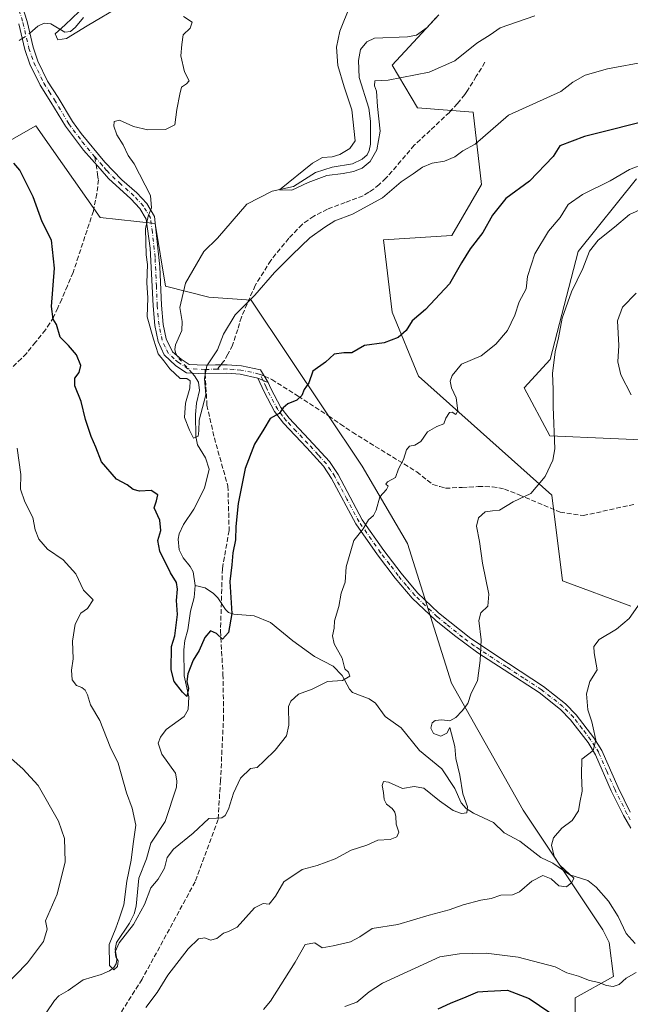
# Model space of a CAD drawing. Units: metres. Extents: x 583318 to 586748, y 4749758 to 4752113.
# Drawn here: x 585311 to 585520, y 4750533 to 4750871 of the extents above; entities that cross this region are included whole.
import ezdxf

# ---------------------------------------------------------------- set-up
doc = ezdxf.new("R2010")
doc.units = ezdxf.units.M
doc.header["$MEASUREMENT"] = 0
doc.linetypes.add('DGN Style 3', pattern=[2.307223458686699, 1.648016756204785, -0.6592067024819142])
doc.linetypes.add('DGN Style 4', pattern=[2.6384748266838614, 1.318413404963828, -0.6592067024819142, 0.001648016756204785, -0.6592067024819142])
for name, color, linetype, lineweight in [('Arbolado forestal CxS', 92, 'Continuous', 0), ('Camino Cxs', 7, 'Continuous', 0), ('Camino eje', 30, 'DGN Style 4', 13), ('Corriente natural lineal', 142, 'Continuous', 13), ('Corriente natural lineal oculto', 9, 'DGN Style 4', 13), ('Curva de nivel maestra', 30, 'Continuous', 30), ('Curva de nivel normal', 30, 'Continuous', 0), ('Pastizal CxS', 92, 'Continuous', 0), ('Senda', 7, 'DGN Style 3', 0), ('Senda no paivmentada conexión', 7, 'DGN Style 3', 0)]:
    doc.layers.add(name, color=color, linetype=linetype, lineweight=lineweight)

msp = doc.modelspace()

# ---------------------------------------------------------------- linework, layer by layer
at = {"layer": 'Arbolado forestal CxS', "color": 92, "linetype": 'Continuous', "lineweight": 0}
for points in [[(585454.4795000004, 4750872.6459, 536.0576000000001), (585438.4040999999, 4750855.407099999, 538.8871999999974), (585447.1719000004, 4750840.8003, 541.0978999999934), (585466.1678999999, 4750839.339500001, 542.5432000000001), (585469.0903000003, 4750814.5101, 546.5593999999984), (585458.8608999997, 4750796.9823, 548.0647999999928), (585435.4811000006, 4750795.5231, 546.4676999999938), (585438.4024999999, 4750770.692299999, 548.5274999999965), (585447.4924999997, 4750748.8463, 551.9765999999945), (585493.2059000004, 4750708.013900001, 560.3592999999964), (585496.8531, 4750678.6743, 562.793399999995), (585520.2329000002, 4750669.9111, 564.5766000000004)], [(585454.4795000004, 4750872.6459, 536.0576000000001), (585438.4040999999, 4750855.407099999, 538.8871999999974), (585447.1719000004, 4750840.8003, 541.0978999999934), (585466.1678999999, 4750839.339500001, 542.5432000000001), (585469.0903000003, 4750814.5101, 546.5593999999984), (585458.8608999997, 4750796.9823, 548.0647999999928), (585435.4811000006, 4750795.5231, 546.4676999999938), (585438.4024999999, 4750770.692299999, 548.5274999999965), (585447.4924999997, 4750748.8463, 551.9765999999945), (585493.2059000004, 4750708.013900001, 560.3592999999964), (585496.8531, 4750678.6743, 562.793399999995), (585520.2329000002, 4750669.9111, 564.5766000000004)], [(585501.1129000001, 4750523.083900001, 575.212400000004), (585501.1152999997, 4750535.642100001, 571.6713000000018), (585514.2500999998, 4750542.9343, 569.131899999993), (585512.7896999996, 4750554.603499999, 567.4624999999943), (585510.6501000002, 4750559.0075, 566.773199999996), (585483.3513000002, 4750599.956700001, 562.5859999999957), (585458.7987000003, 4750643.5803, 558.8816999999982), (585443.6869000001, 4750691.465700001, 556.5344000000041), (585428.1549000005, 4750717.970899999, 553.7299000000058), (585390.2154999999, 4750774.857899999, 544.7713999999978), (585375.7127, 4750775.912699999, 543.6523000000016), (585360.8158999998, 4750779.636499999, 544.289300000004), (585357.2241000002, 4750801.1143, 544.8705000000045), (585338.4703000002, 4750803.212300001, 546.7470999999932), (585316.3658999996, 4750834.6635, 548.077099999995), (585266.3265000005, 4750806.110500001, 561.4357000000019)], [(585501.1129000001, 4750523.083900001, 575.212400000004), (585501.1152999997, 4750535.642100001, 571.6713000000018), (585514.2500999998, 4750542.9343, 569.131899999993), (585512.7896999996, 4750554.603499999, 567.4624999999943), (585510.6501000002, 4750559.0075, 566.773199999996), (585483.3513000002, 4750599.956700001, 562.5859999999957), (585458.7987000003, 4750643.5803, 558.8816999999982), (585443.6869000001, 4750691.465700001, 556.5344000000041), (585428.1549000005, 4750717.970899999, 553.7299000000058), (585390.2154999999, 4750774.857899999, 544.7713999999978), (585375.7127, 4750775.912699999, 543.6523000000016), (585360.8158999998, 4750779.636499999, 544.289300000004), (585357.2241000002, 4750801.1143, 544.8705000000045), (585338.4703000002, 4750803.212300001, 546.7470999999932), (585316.3658999996, 4750834.6635, 548.077099999995), (585266.3265000005, 4750806.110500001, 561.4357000000019)], [(585534.2297, 4750726.524499999, 566.3744000000006), (585492.4700999996, 4750728.3347, 558.9807000000001), (585483.7023, 4750744.832699999, 557.3154999999971), (585492.5270999996, 4750754.5363, 559.0840000000027), (585502.1344999997, 4750791.493100001, 557.8234999999986), (585522.1145000001, 4750816.4669, 555.2338000000018)], [(585534.2297, 4750726.524499999, 566.3744000000006), (585492.4700999996, 4750728.3347, 558.9807000000001), (585483.7023, 4750744.832699999, 557.3154999999971), (585492.5270999996, 4750754.5363, 559.0840000000027), (585502.1344999997, 4750791.493100001, 557.8234999999986), (585522.1145000001, 4750816.4669, 555.2338000000018)]]:
    msp.add_polyline3d(points, dxfattribs=at)
at = {"layer": 'Camino Cxs', "color": 7, "linetype": 'Continuous', "lineweight": 0, "extrusion": (-0.1617183322150725, 0.06937151833501036, 0.9843956386887697), "elevation": 235437.0355641672, "flags": 128}
msp.add_lwpolyline([(-4596780.309699308, -1313953.093913224), (-4596780.309699308, -1313949.202895607)], dxfattribs=at)
msp.add_lwpolyline([(-4596780.309699308, -1313953.093913224), (-4596780.309699308, -1313949.202895607)], dxfattribs=at)
at = {"layer": 'Camino Cxs', "color": 7, "linetype": 'Continuous', "lineweight": 0}
for points in [[(585310.6401000004, 4750879.030099999, 551.2467000000033), (585313.4001000002, 4750870.390100001, 549.7973999999958), (585315.4401000004, 4750861.590100001, 556.3695000000008), (585317.0701000001, 4750856.850099999, 556.6564999999973), (585320.4401000004, 4750849.9901, 551.8956000000035), (585324.0301000001, 4750844.3101, 548.3136999999988), (585328.9501, 4750836.0701, 551.5366999999969), (585331.9001000002, 4750832.030099999, 555.1606999999931), (585339.9901000002, 4750822.1501, 552.4980000000069), (585345.9101, 4750816.1501, 549.0820999999996), (585351.0301000001, 4750811.670100001, 554.8629999999976), (585354.4001000002, 4750807.9901, 557.2511999999988), (585357.0301000001, 4750803.590100001, 555.6211999999941), (585358.8901000004, 4750786.290100001, 547.0939999999973), (585359.4301000005, 4750773.110099999, 546.5160999999935), (585360.0301000001, 4750766.550100001, 547.8497000000061), (585361.0701000001, 4750761.590100001, 548.6716000000015), (585363.2701000003, 4750757.130100001, 547.1923999999999), (585366.1501000002, 4750754.630100001, 547.7266999999993), (585368.9501, 4750752.790100001, 547.9005000000034), (585374.3901000004, 4750752.550100001, 548.224000000002), (585377.9901000002, 4750752.630100001, 547.4760999999999), (585381.9501, 4750752.710100001, 546.8089000000036), (585386.8601000002, 4750752.340100001, 546.7933000000048), (585393.3701, 4750750.920100001, 547.8203000000067), (585396.0001999997, 4750746.630200001, 548.350099999996), (585392.4801000003, 4750748.140100001, 547.665399999998), (585386.4401000004, 4750749.460100001, 547.5905999999959), (585381.8701, 4750749.8101, 547.9282999999997), (585374.3601000002, 4750749.6501, 548.0347000000038), (585368.0301000001, 4750749.9301, 547.8413), (585364.4001000002, 4750752.3101, 547.3372999999992), (585360.3300999999, 4750756.0801, 547.6252999999997), (585358.3101000004, 4750760.640100001, 548.025999999998), (585357.1601, 4750766.120100001, 546.9376000000047), (585356.5401, 4750772.920100001, 546.1646000000037), (585355.6101000002, 4750792.7301, 545.892399999997), (585354.2200999996, 4750802.6501, 556.0691999999982), (585352.0601000004, 4750806.2501, 557.0194000000047), (585349.0000999998, 4750809.590100001, 556.4956999999995), (585341.2801999999, 4750816.590100001, 550.5289000000049), (585338.4001000002, 4750819.860099999, 554.5895000000019), (585332.6901000004, 4750826.3201, 556.465200000006), (585326.5301000001, 4750834.470100001, 553.3236000000034), (585321.5601000004, 4750842.790100001, 548.4386999999988), (585317.9001000002, 4750848.5701, 551.7262000000047), (585314.3800999997, 4750855.7401, 558.3665000000037), (585312.6401000004, 4750860.790100001, 557.0429000000004), (585310.5900999998, 4750869.620100001, 549.9021999999968)], [(585310.6401000004, 4750879.030099999, 551.2467000000033), (585313.4001000002, 4750870.390100001, 549.7973999999958), (585315.4401000004, 4750861.590100001, 556.3695000000008), (585317.0701000001, 4750856.850099999, 556.6564999999973), (585320.4401000004, 4750849.9901, 551.8956000000035), (585324.0301000001, 4750844.3101, 548.3136999999988), (585328.9501, 4750836.0701, 551.5366999999969), (585331.9001000002, 4750832.030099999, 555.1606999999931), (585339.9901000002, 4750822.1501, 552.4980000000069), (585345.9101, 4750816.1501, 549.0820999999996), (585351.0301000001, 4750811.670100001, 554.8629999999976), (585354.4001000002, 4750807.9901, 557.2511999999988), (585357.0301000001, 4750803.590100001, 555.6211999999941), (585358.8901000004, 4750786.290100001, 547.0939999999973), (585359.4301000005, 4750773.110099999, 546.5160999999935), (585360.0301000001, 4750766.550100001, 547.8497000000061), (585361.0701000001, 4750761.590100001, 548.6716000000015), (585363.2701000003, 4750757.130100001, 547.1923999999999), (585366.1501000002, 4750754.630100001, 547.7266999999993), (585368.9501, 4750752.790100001, 547.9005000000034), (585374.3901000004, 4750752.550100001, 548.224000000002), (585377.9901000002, 4750752.630100001, 547.4760999999999), (585381.9501, 4750752.710100001, 546.8089000000036), (585386.8601000002, 4750752.340100001, 546.7933000000048), (585393.3701, 4750750.920100001, 547.8203000000067), (585396.0001999997, 4750746.630100001, 548.350099999996)], [(585392.4801000003, 4750748.140100001, 547.665399999998), (585386.4401000004, 4750749.460100001, 547.5905999999959), (585381.8701, 4750749.8101, 547.9282999999997), (585374.3601000002, 4750749.6501, 548.0347000000038), (585368.0301000001, 4750749.9301, 547.8413), (585364.4001000002, 4750752.3101, 547.3372999999992), (585360.3300999999, 4750756.0801, 547.6252999999997), (585358.3101000004, 4750760.640100001, 548.025999999998), (585357.1601, 4750766.120100001, 546.9376000000047), (585356.5401, 4750772.920100001, 546.1646000000037), (585355.6101000002, 4750792.7301, 545.892399999997), (585354.2200999996, 4750802.6501, 556.0691999999982), (585352.0601000004, 4750806.2501, 557.0194000000047), (585349.0000999998, 4750809.590100001, 556.4956999999995), (585341.2801999999, 4750816.590100001, 550.5289000000049), (585338.4001000002, 4750819.860099999, 554.5895000000019), (585332.6901000004, 4750826.3201, 556.465200000006), (585326.5301000001, 4750834.470100001, 553.3236000000034), (585321.5601000004, 4750842.790100001, 548.4386999999988), (585317.9001000002, 4750848.5701, 551.7262000000047), (585314.3800999997, 4750855.7401, 558.3665000000037), (585312.6401000004, 4750860.790100001, 557.0429000000004), (585310.5900999998, 4750869.620100001, 549.9021999999968)], [(585520.1801000005, 4750593.800100001, 569.6160999999993), (585517.7500999998, 4750598.1501, 569.1848999999929), (585513.5100999996, 4750606.630100001, 576.9639000000025), (585508.1201, 4750619.0001, 579.8503000000055), (585505.5401, 4750623.2501, 577.7927999999956), (585499.5601000004, 4750631.0101, 579.5497999999934), (585496.1101000002, 4750634.550100001, 579.3141000000032), (585488.7901, 4750640.3101, 579.051099999997), (585476.8701, 4750648.0701, 576.4425000000047), (585467.8400999998, 4750653.9001, 566.8021000000008), (585459.8300999999, 4750659.8301, 570.6058000000048), (585453.4301000005, 4750665.0101, 571.8114999999962), (585445.2901, 4750672.7301, 567.2173000000039), (585439.5100999996, 4750679.590100001, 568.779999999999), (585433.4700999996, 4750687.5101, 565.484700000001), (585426.0301000001, 4750698.1501, 554.8371000000043), (585417.7001, 4750713.7401, 553.3478000000032), (585414.9501, 4750717.9101, 553.085500000001), (585409.2301000003, 4750724.2301, 555.4572999999946), (585401.2301000003, 4750732.690099999, 551.3656999999948), (585398.1501000002, 4750736.630100001, 550.2212000000001), (585394.6300999997, 4750743.4301, 548.9817000000039), (585392.4801000003, 4750748.140100001, 547.665399999998), (585396.0001999997, 4750746.630200001, 548.350099999996), (585396.9501, 4750744.5601, 548.770399999994), (585400.3300999999, 4750738.030099999, 550.0381999999954), (585403.1801000005, 4750734.370100001, 551.3448999999965), (585409.9700999996, 4750727.210100001, 558.4048999999941), (585417.0000999998, 4750719.4901, 553.243100000007), (585419.9101, 4750715.050100001, 553.5761999999959), (585428.2301000003, 4750699.5001, 555.0218000000023), (585435.5500999996, 4750689.030099999, 566.2216999999946), (585441.5301000001, 4750681.210100001, 568.1410000000033), (585447.1700999998, 4750674.5001, 566.1398999999947), (585454.3400999998, 4750667.620100001, 571.948000000004), (585465.3501000004, 4750658.8301, 570.607600000003), (585478.2701000003, 4750650.2301, 575.5592999999935), (585490.2901, 4750642.4101, 578.6027000000031), (585497.8400999998, 4750636.470100001, 579.4691000000021), (585501.5100999996, 4750632.700099999, 580.7387000000017), (585507.5800999999, 4750624.840100001, 577.2731000000058), (585510.2801000001, 4750620.460100001, 580.0050999999949), (585515.8501000004, 4750607.720100001, 574.2856000000029), (585520.0301000001, 4750599.360099999, 568.9296000000032)], [(585520.1801000005, 4750593.800100001, 569.6160999999993), (585517.7500999998, 4750598.1501, 569.1848999999929), (585513.5100999996, 4750606.630100001, 576.9639000000025), (585508.1201, 4750619.0001, 579.8503000000055), (585505.5401, 4750623.2501, 577.7927999999956), (585499.5601000004, 4750631.0101, 579.5497999999934), (585496.1101000002, 4750634.550100001, 579.3141000000032), (585488.7901, 4750640.3101, 579.051099999997), (585476.8701, 4750648.0701, 576.4425000000047), (585467.8400999998, 4750653.9001, 566.8021000000008), (585459.8300999999, 4750659.8301, 570.6058000000048), (585453.4301000005, 4750665.0101, 571.8114999999962), (585445.2901, 4750672.7301, 567.2173000000039), (585439.5100999996, 4750679.590100001, 568.779999999999), (585433.4700999996, 4750687.5101, 565.484700000001), (585426.0301000001, 4750698.1501, 554.8371000000043), (585417.7001, 4750713.7401, 553.3478000000032), (585414.9501, 4750717.9101, 553.085500000001), (585409.2301000003, 4750724.2301, 555.4572999999946), (585401.2301000003, 4750732.690099999, 551.3656999999948), (585398.1501000002, 4750736.630100001, 550.2212000000001), (585394.6300999997, 4750743.4301, 548.9817000000039), (585392.4801000003, 4750748.140100001, 547.665399999998)], [(585396.0001999997, 4750746.630100001, 548.350099999996), (585396.9501, 4750744.5601, 548.770399999994), (585400.3300999999, 4750738.030099999, 550.0381999999954), (585403.1801000005, 4750734.370100001, 551.3448999999965), (585409.9700999996, 4750727.210100001, 558.4048999999941), (585417.0000999998, 4750719.4901, 553.243100000007), (585419.9101, 4750715.050100001, 553.5761999999959), (585428.2301000003, 4750699.5001, 555.0218000000023), (585435.5500999996, 4750689.030099999, 566.2216999999946), (585441.5301000001, 4750681.210100001, 568.1410000000033), (585447.1700999998, 4750674.5001, 566.1398999999947), (585454.3400999998, 4750667.620100001, 571.948000000004), (585465.3501000004, 4750658.8301, 570.607600000003), (585478.2701000003, 4750650.2301, 575.5592999999935), (585490.2901, 4750642.4101, 578.6027000000031), (585497.8400999998, 4750636.470100001, 579.4691000000021), (585501.5100999996, 4750632.700099999, 580.7387000000017), (585507.5800999999, 4750624.840100001, 577.2731000000058), (585510.2801000001, 4750620.460100001, 580.0050999999949), (585515.8501000004, 4750607.720100001, 574.2856000000029), (585520.0301000001, 4750599.360099999, 568.9296000000032)]]:
    msp.add_polyline3d(points, dxfattribs=at)
at = {"layer": 'Camino eje', "color": 30, "linetype": 'DGN Style 4', "lineweight": 13, "extrusion": (-0.01755246100303426, 0.9995229161908656, 0.02541360112311863), "elevation": 4738223.762696859, "flags": 128}
msp.add_lwpolyline([(-668702.5960995383, -119906.549481024), (-668700.2510076464, -119906.2572866517), (-668698.4505828018, -119905.9271800346)], dxfattribs=at)
at = {"layer": 'Camino eje', "color": 30, "linetype": 'DGN Style 4', "lineweight": 13}
for points in [[(585310.6151000002, 4750874.325099999, 549.5920999999944), (585311.9951, 4750870.005100001, 549.1696999999986), (585314.0401, 4750861.190099999, 556.6138999999966), (585315.7251000004, 4750856.295100001, 557.4723999999987), (585319.1700999998, 4750849.280099999, 551.7394999999962), (585321.0000999998, 4750846.390100001, 549.0679999999993), (585322.7950999998, 4750843.550100001, 547.7687000000005), (585327.7401000002, 4750835.270099999, 552.1833999999944), (585329.2150999998, 4750833.2501, 554.8276999999945), (585332.2950999998, 4750829.175100001, 555.290599999993), (585336.3400999998, 4750824.235099999, 556.3622999999934), (585336.6316999998, 4750824.017899999, 556.1591999999946)], [(585374.3750999998, 4750751.100099999, 548.1285000000062), (585368.4901000002, 4750751.360099999, 547.8122000000003), (585365.2751000002, 4750753.470100001, 547.4548000000068), (585363.8350999998, 4750754.720100001, 547.3064000000013), (585361.8000999996, 4750756.6051, 547.1699999999983), (585360.7001, 4750758.835100001, 547.7829000000056), (585359.6901000004, 4750761.1151, 548.2715000000027), (585358.5950999996, 4750766.335100001, 547.3089999999938), (585357.9851000002, 4750773.015100001, 546.0565999999963), (585357.7150999998, 4750779.6051, 545.9553000000016), (585357.2500999998, 4750789.5101, 545.8583000000071), (585356.3201000001, 4750798.1601, 550.6956999999966), (585355.6250999998, 4750803.120100001, 555.7596000000049), (585354.3101000004, 4750805.3201, 556.7796999999991), (585353.2301000003, 4750807.120100001, 557.0556999999973), (585350.0151000004, 4750810.630100001, 555.505799999999), (585348.0850999998, 4750812.380100001, 553.4219000000012), (585345.5251000002, 4750814.620100001, 551.0895000000019), (585343.5950999996, 4750816.370100001, 548.9012999999978), (585340.6350999996, 4750819.370100001, 551.2019), (585339.1951000001, 4750821.005100001, 553.3660999999993), (585336.6316999998, 4750824.017899999, 556.1591999999946)], [(585393.3409000002, 4750749.351700001, 547.8022000000057), (585392.9250999996, 4750749.530099999, 547.7406999999948), (585386.6501000002, 4750750.9001, 547.1766999999963), (585384.1951000001, 4750751.085100001, 547.273000000001), (585381.9101, 4750751.2601, 547.321100000001), (585378.5197000002, 4750751.1887, 547.5063999999984)], [(585520.0401, 4750596.690099999, 568.8442000000068), (585518.8901000004, 4750598.755100001, 569.1135000000068), (585514.6801000005, 4750607.175100001, 575.5509000000021), (585511.9851000002, 4750613.360099999, 580.6294000000053), (585509.2001, 4750619.7301, 579.8643000000011), (585507.9101, 4750621.8551, 578.0191000000051), (585506.5601000004, 4750624.045100001, 577.491399999999), (585503.5701000001, 4750627.925100001, 578.3288999999932), (585500.5351, 4750631.8551, 580.057799999995), (585496.9751000004, 4750635.5101, 579.2514999999985), (585489.5401, 4750641.360099999, 578.8230999999942), (585483.5301000001, 4750645.270099999, 577.0182999999961), (585477.5701000001, 4750649.1501, 576.7399000000005), (585473.0551000005, 4750652.065099999, 568.6999999999971), (585466.5950999996, 4750656.3651, 569.1490000000049), (585462.5900999998, 4750659.3301, 568.934699999998), (585457.0850999998, 4750663.725099999, 571.8396999999968), (585453.8850999996, 4750666.315099999, 571.8212000000058), (585449.8151000004, 4750670.175100001, 570.5515000000014), (585446.2301000003, 4750673.6151, 566.7847000000038), (585443.3400999998, 4750677.045100001, 564.7485000000015), (585440.5201000003, 4750680.4001, 568.3812999999936), (585437.5000999998, 4750684.360099999, 570.7318999999989), (585434.5100999996, 4750688.270099999, 565.751099999994), (585427.1300999997, 4750698.825099999, 554.9023000000016), (585422.9650999998, 4750706.620100001, 554.1624000000012), (585418.8051000005, 4750714.395099999, 553.4400000000023), (585417.4301000005, 4750716.4801, 553.0957000000053), (585415.9751000004, 4750718.700099999, 553.1766000000061), (585413.1151000002, 4750721.860099999, 553.7978000000003), (585409.6001000004, 4750725.720100001, 556.8647000000057), (585405.6001000004, 4750729.950099999, 554.467499999999), (585402.2050999999, 4750733.530099999, 551.1775000000052), (585400.7801000001, 4750735.360099999, 550.6909000000014), (585399.2401000002, 4750737.3301, 550.094299999997), (585395.7901, 4750743.995100001, 548.849000000002), (585395.3151000004, 4750745.030099999, 548.6206999999995), (585393.3409000002, 4750749.351700001, 547.8022000000057)]]:
    msp.add_polyline3d(points, dxfattribs=at)
at = {"layer": 'Corriente natural lineal', "color": 142, "linetype": 'Continuous', "lineweight": 13}
for points in [[(585314.3153999997, 4750866.4418, 547.7600999999995), (585317.0972999996, 4750868.7612, 547.469299999997), (585319.2411000002, 4750869.848999999, 547.0708000000013), (585321.5554999998, 4750869.582800001, 546.4158000000025), (585326.3333000002, 4750866.718699999, 544.9323000000004), (585328.2527000001, 4750866.9891, 544.7274000000034), (585330.0131000001, 4750868.461999999, 544.9946999999956), (585332.7171, 4750871.768200001, 545.4823999999935)], [(585364.7189999997, 4750755.872400001, 544.3068000000058), (585364.3499999996, 4750756.465299999, 544.2755000000034), (585363.9763000002, 4750757.989900001, 544.1554000000033), (585364.2618000006, 4750759.534399999, 543.963699999993), (585366.3800999997, 4750764.471999999, 543.1978999999993), (585366.5163000004, 4750767.523, 542.971000000005), (585365.7755000005, 4750772.2863, 543.0964999999997), (585367.6796000004, 4750780.700200001, 542.5304999999935), (585374.0011999998, 4750791.488299999, 541.3706999999995), (585378.6456000004, 4750796.145400001, 540.9303999999975), (585388.7242999999, 4750807.817100001, 541.4600000000064), (585397.3002000004, 4750812.236099999, 540.9839999999967), (585404.6448999997, 4750813.849199999, 540.6877999999997), (585412.1617999999, 4750818.6314, 539.9459000000061), (585417.9079, 4750820.504100001, 540.1891999999935), (585424.8491000002, 4750821.576400001, 539.6855999999971), (585428.2368000001, 4750823.202299999, 539.2639000000054), (585429.8569999998, 4750824.6779, 539.363200000007), (585430.6074999999, 4750826.1884, 539.3656999999948), (585431.0108000003, 4750828.3091, 539.3674000000028), (585431.0558000002, 4750836.2608, 539.4242999999988), (585430.4226000002, 4750840.728800001, 538.9581000000035), (585427.1375000002, 4750851.169000001, 537.7694000000047), (585426.9190999996, 4750857.0737, 537.181700000001), (585427.6458999999, 4750860.760700001, 537.2053000000016), (585429.7620000001, 4750863.401799999, 537.4082000000053), (585432.3875000002, 4750864.655400001, 537.3712999999989), (585443.6651, 4750865.104599999, 536.8218999999954), (585446.7922999999, 4750865.730699999, 536.6745999999986), (585450.4919999996, 4750868.285399999, 536.3662999999942), (585453.4176000003, 4750871.6557, 536.0518000000011)], [(585310.6557999998, 4750863.887499999, 547.920299999998), (585311.7630000003, 4750864.568299999, 547.9046999999991)], [(585371, 4750677, 548.0135000000009), (585370.2824999997, 4750681.671700001, 547.3269), (585369.2697999999, 4750683.575300001, 547.1013999999996), (585366.8465, 4750686.555199999, 546.9729999999981), (585365.4981000006, 4750689.299799999, 547.2948000000034), (585365.1896000003, 4750692.917500001, 547.3184000000037), (585365.5411, 4750694.719799999, 547.3411999999954), (585366.9928000001, 4750697.948100001, 547.0449999999983), (585370.4698000001, 4750703.2171, 546.7152999999962), (585374.2048000004, 4750710.4318, 546.3176999999996), (585375.8006999996, 4750716.9641, 545.9986000000063), (585374.4740000004, 4750720.7852, 545.6389000000054), (585371.8092999998, 4750725.3091, 545.334400000007), (585371.1715000002, 4750728.0635, 545.3646000000008), (585371.0396999996, 4750735.653999999, 544.9839000000065), (585371.4079999998, 4750739.5438, 544.8543999999965), (585372.4363000002, 4750743.8312, 544.9400000000023), (585372.1261, 4750746.730900001, 545.0111999999936), (585370.7967999997, 4750748.9418, 544.8178999999947), (585369.9749999996, 4750749.8441, 544.7155000000057)], [(585319.9819999998, 4750530.5569, 556.881899999993), (585322.7802999998, 4750534.780300001, 556.7287999999971), (585324.2604, 4750536.3499, 556.7492000000057), (585327.4852999998, 4750538.1567, 556.2127000000038), (585332.5769999997, 4750541.7948, 555.7768999999971), (585338.8313999996, 4750543.6052, 555.5454000000027), (585341.6453, 4750544.957000001, 555.3644999999962), (585343.1369000003, 4750546.0746, 555.3322000000044), (585343.9117000002, 4750547.311799999, 555.3754999999946), (585344.1125999996, 4750548.850000001, 555.3307999999961), (585343.6321, 4750552.319700001, 555.2624000000069), (585343.9779000003, 4750554.632999999, 555.4470000000001), (585348.4437999995, 4750561.202500001, 554.7646999999997), (585350.0347999996, 4750564.4419, 554.7477000000072), (585350.7426000005, 4750567.097999999, 554.7176999999938), (585351.6644000001, 4750576.723900001, 554.5034000000014), (585354.3010999998, 4750583.289799999, 554.0258999999933), (585355.7955999998, 4750588.672300001, 553.5488999999943), (585360.6699000001, 4750596.1523, 552.7400000000052), (585364.6018000003, 4750607.861500001, 552.1552999999985), (585364.7361000003, 4750610.005700001, 551.959400000007), (585364.1988000004, 4750612.692199999, 551.7114000000003), (585359.5371000003, 4750619.2509, 551.1705999999976), (585358.3311999999, 4750622.983300001, 550.8248000000021), (585359.1232000003, 4750625.0208, 550.8445999999967), (585361.0827000003, 4750627.630899999, 550.6214000000036), (585367.2361000003, 4750632.142700001, 550.3806000000042), (585368.5886000004, 4750634.537900001, 550.3861000000034), (585368.8074000003, 4750638.8314, 550.218200000003), (585367.1862000005, 4750646.040999999, 549.649900000004), (585367.0429999996, 4750654.956700001, 549.207899999994), (585367.4068999998, 4750658.147600001, 549.1448999999993), (585368.4932000004, 4750661.867699999, 549.3537999999971), (585369.4276000002, 4750668.1779, 549.0276000000014), (585370.6595999999, 4750672.968499999, 548.5963000000047), (585371, 4750677, 548.0135000000009)], [(585521.6442999998, 4750554.326099999, 568.1100000000006), (585518.6095000004, 4750557.7454, 567.380799999999), (585515.8992, 4750563.485900001, 566.7642999999953), (585512.5494999997, 4750568.8518, 566.2654999999941), (585508.3447000004, 4750573.6524, 566.0721000000049), (585505.4891999997, 4750575.846100001, 565.9863999999943), (585499.3475000003, 4750577.8402, 564.7127999999939), (585493.4523999998, 4750581.836300001, 563.6739999999991), (585489.4172999999, 4750583.7236, 563.3647999999957), (585482.2004000006, 4750589.418, 562.420299999998), (585476.7704999996, 4750592.243100001, 561.607799999998), (585473.2134999996, 4750595.729699999, 561.0630999999995), (585466.3009000003, 4750598.939900001, 560.0466000000015), (585463.8594000004, 4750600.5833, 559.7590999999958), (585462.1441000003, 4750602.540200001, 559.3678999999975), (585459.8898999998, 4750607.4627, 559.2143999999971), (585455.4194, 4750614.151000001, 558.6230000000069), (585447.8010999998, 4750620.451300001, 558.082899999994), (585441.5483999997, 4750628.2005, 557.4496000000072), (585436.0394000001, 4750632.0658, 556.9174000000058), (585432.6944000004, 4750636.703299999, 556.4174999999959), (585430.6145000001, 4750638.157400001, 556.1128000000026), (585424.8991, 4750640.3419, 555.3803999999947), (585423.8291999997, 4750641.520500001, 555.1735999999946), (585421.3469000002, 4750646.170399999, 554.6209999999992), (585418.2098000003, 4750649.338, 554.4018000000069), (585411.8197999997, 4750652.657000001, 554.0353000000032), (585404.4767000005, 4750658.0362, 552.7571999999927), (585396.7845999999, 4750664.352399999, 551.6618000000017), (585391.2285000002, 4750666.6007, 550.7817000000068), (585384.2289000005, 4750667.217900001, 549.5871000000043), (585382.4071000004, 4750667.749500001, 549.2611999999936), (585381.3277000003, 4750668.7481, 549.2027999999991), (585378.7555, 4750672.7741, 548.834400000007), (585377.2388000004, 4750674.259400001, 548.610400000005), (585374.3766000001, 4750676.187100001, 547.9709000000003), (585371, 4750677, 548.0135000000009)]]:
    msp.add_polyline3d(points, dxfattribs=at)
at = {"layer": 'Corriente natural lineal oculto', "color": 9, "linetype": 'DGN Style 4', "lineweight": 13, "extrusion": (-0.03778995408446783, 0.1279754139678952, 0.9910571188332384), "elevation": 586417.9600381064, "flags": 128}
msp.add_lwpolyline([(-1906801.996789605, -4351266.991074898), (-1906803.314914465, -4351267.350791638), (-1906804.975273624, -4351268.074721576)], dxfattribs=at)
at = {"layer": 'Corriente natural lineal oculto', "color": 9, "linetype": 'DGN Style 4', "lineweight": 13, "extrusion": (-0.02378156263883174, 0.04696802512488229, 0.9986132594224473), "elevation": 209756.2854332785, "flags": 128}
msp.add_lwpolyline([(-2668294.300154641, -3968436.746887385), (-2668292.418321882, -3968443.554675135), (-2668292.334148624, -3968444.510120792)], dxfattribs=at)
at = {"layer": 'Curva de nivel maestra', "color": 30, "linetype": 'Continuous', "lineweight": 30, "flags": 128}
for points, elevation in [([(585529.4000000004, 4750837.2401), (585504.3399999999, 4750831.020099999), (585495.9000000004, 4750827.7401), (585493.6100000005, 4750824.090100001), (585485.5099999999, 4750815.670100001), (585477.4199999999, 4750809.7501), (585472.7999999998, 4750804.0001), (585469.5599999996, 4750798.090100001), (585465.2000000002, 4750792.440099999), (585462.1799999997, 4750787.6601), (585458.0599999996, 4750780.4801), (585449.9199999999, 4750771.600099999), (585445.29, 4750767.7601), (585443.2800000003, 4750764.420100001), (585440.54, 4750762.050100001), (585435.7000000002, 4750760.2501), (585428.9299999997, 4750759.360099999), (585424.5899999999, 4750756.8201), (585421.9299999997, 4750756.850099999), (585418.5899999999, 4750756.360099999), (585415.5899999999, 4750753.590100001), (585411.3399999999, 4750750.5601), (585409.9699999997, 4750746.550100001), (585408.3499999996, 4750744.200099999), (585407.4800000004, 4750742.1601), (585405.8200000003, 4750740.550100001), (585402.7400000002, 4750739.280099999), (585401.1600000003, 4750737.9001), (585399.7400000002, 4750736.0001), (585396.7000000002, 4750734.300100001), (585394.5199999996, 4750730.630100001), (585391.3399999999, 4750725.530099999), (585388.0899999999, 4750717.090100001), (585385.6699999999, 4750705.170100001), (585384.8899999997, 4750697.210100001), (585384.7699999996, 4750692.710100001), (585383.9000000004, 4750688.220100001), (585383.5499999998, 4750684.0801), (585382.7999999998, 4750678.380100001), (585383.5499999998, 4750667.470100001), (585382.4299999997, 4750660.880100001), (585380.3099999996, 4750658.6601), (585378.2599999999, 4750660.5701), (585376.2599999999, 4750661.5101), (585374.2699999996, 4750659.190099999), (585372.3200000003, 4750654.700099999), (585370.3099999996, 4750651.4301), (585368.4400000004, 4750646.770099999), (585368.1100000005, 4750644.100099999), (585368.6500000004, 4750641.7401), (585368.1699999999, 4750638.9901), (585366.6299999999, 4750640.4001), (585363.8399999999, 4750644.100099999), (585362.8099999996, 4750648.100099999), (585362.9199999999, 4750656.100099999), (585364.04, 4750659.770099999), (585364.8899999997, 4750667.0801), (585364.5599999996, 4750671.9101), (585364.9500000002, 4750675.7501), (585364.54, 4750678.090100001), (585362.5800000001, 4750681.420100001), (585358.9100000003, 4750688.7601), (585358.2100000001, 4750692.420100001), (585359.25, 4750695.9301), (585358.8200000003, 4750699.450099999), (585356.9600000001, 4750703.600099999), (585357.7300000004, 4750706.090100001), (585358.1399999997, 4750708.100099999), (585355.8700000001, 4750709.630100001), (585351.8700000001, 4750709.370100001), (585349.75, 4750709.920100001), (585347.7000000002, 4750711.530099999), (585343.9800000004, 4750713.470100001), (585338.8899999997, 4750719.380100001), (585336.9900000002, 4750724.4901), (585335.4100000003, 4750728.090100001), (585333.4199999999, 4750733.9801), (585331.9500000002, 4750740.130100001), (585329.7999999998, 4750745.4301), (585329.8099999996, 4750748.090100001), (585331.2699999996, 4750750.0801), (585331.7999999998, 4750752.4301), (585330.2800000003, 4750756.110099999), (585327.54, 4750759.300100001), (585324.7000000002, 4750762.220100001), (585323.4500000002, 4750766.550100001), (585322.29, 4750768.370100001), (585321.7300000004, 4750772.630100001), (585322.8499999996, 4750785.860099999), (585321.7800000003, 4750795.440099999), (585318.5199999996, 4750801.710100001), (585315.5199999996, 4750810.2401), (585310.9699999997, 4750819.390100001), (585308.8700000001, 4750821.8201)], 550), ([(585454.2300000004, 4750531.840100001), (585458.4800000004, 4750533.880100001), (585463.8600000005, 4750535.960100001), (585467.75, 4750537.6801), (585471.2199999997, 4750537.9801), (585477.9699999997, 4750538.2501), (585485.4199999999, 4750535.4001), (585495.6100000005, 4750528.460100001)], 575)]:
    msp.add_lwpolyline(points, dxfattribs=dict(at, elevation=elevation))
at = {"layer": 'Curva de nivel normal', "color": 30, "linetype": 'Continuous', "lineweight": 0, "flags": 128}
for points, elevation in [([(585345.9299999997, 4750875.960000001), (585333.9299999997, 4750868.92), (585326.8600000005, 4750864.58), (585323.9800000004, 4750864.15), (585323.0800000001, 4750866.140000001), (585326.4600000001, 4750869.220000001), (585331.25, 4750873.869999999)], 545), ([(585424.0700000003, 4750875.92), (585420.5099999999, 4750867.09), (585419.3399999999, 4750861.65), (585419.9000000004, 4750855.33), (585422, 4750847.980000001), (585424.6600000003, 4750840.09), (585425.75, 4750829.449999999), (585423.9299999997, 4750826.810000001), (585420.5899999999, 4750824.82), (585417.9299999997, 4750823.980000001), (585414.5899999999, 4750823.76), (585411.1399999997, 4750821.779999999), (585399.8600000005, 4750812.630000001), (585404.0599999996, 4750812.609999999), (585409.7300000004, 4750815.220000001), (585416.0999999996, 4750817.630000001), (585421.7300000004, 4750818.34), (585425.1799999997, 4750819.02), (585428.1799999997, 4750820.15), (585430.8899999997, 4750822.4), (585433.2599999999, 4750826.42), (585434.3099999996, 4750832.76), (585433.4100000003, 4750841.279999999), (585433.1200000001, 4750846.480000001), (585432.3700000001, 4750848.300000001), (585432.5700000003, 4750850.029999999), (585437.1100000005, 4750850.279999999), (585451.1799999997, 4750853.039999999), (585459.9199999999, 4750856.939999999), (585467.4600000001, 4750863.02), (585471.9800000004, 4750865.800000001), (585475.4500000002, 4750868.199999999), (585487.2999999998, 4750872.300000001)], 540), ([(585525.8600000005, 4750856.680000001), (585512.25, 4750854.16), (585504.5800000001, 4750852.050000001), (585500.3499999996, 4750849.57), (585496.2800000003, 4750846.4), (585478.2599999999, 4750838.33), (585466.9000000004, 4750828.350000001), (585462.6799999997, 4750826.100000001), (585459.9600000001, 4750824.01), (585456.3600000005, 4750822.539999999), (585452.1900000004, 4750821.880000001), (585448.8200000003, 4750820.439999999), (585445.6200000001, 4750818.180000001), (585441.5099999999, 4750815.42), (585435.1299999999, 4750809.99), (585424.8799999999, 4750804.380000001), (585418.7800000003, 4750802.060000001), (585415.3899999997, 4750799.880000001), (585410.2100000001, 4750796.180000001), (585404.2599999999, 4750790.390000001), (585398.1500000004, 4750784.289999999), (585391.4500000002, 4750776.550000001), (585384.6299999999, 4750769.859999999), (585380.7400000002, 4750763.180000001), (585378.6699999999, 4750757.84), (585374.9299999997, 4750752.32), (585374.1299999999, 4750747.960000001), (585374.6500000004, 4750742.350000001), (585372.3799999999, 4750733.66), (585372.2699999996, 4750730.09), (585371.9800000004, 4750728.199999999), (585370.4400000004, 4750727.539999999), (585369.0300000003, 4750730.279999999), (585367.29, 4750734.609999999), (585367.7000000002, 4750739.539999999), (585369.2100000001, 4750744.710000001), (585369.2999999998, 4750747.180000001), (585368.1299999999, 4750747.970000001), (585365.8600000005, 4750748), (585362.3499999996, 4750751.33), (585360.2400000002, 4750754.07), (585358.2599999999, 4750756.42), (585356.6799999997, 4750761.5), (585354.5, 4750769.189999999), (585354.7100000001, 4750775.66), (585354.4400000004, 4750780.76), (585354.6799999997, 4750787.09), (585354.1699999999, 4750790.42), (585353.9500000002, 4750799.350000001), (585354.8799999999, 4750803.66), (585356.0599999996, 4750806.460000001), (585355.7300000004, 4750810.720000001), (585350.0300000003, 4750821.58), (585348.0199999996, 4750824.460000001), (585346.2800000003, 4750828.17), (585344.0999999996, 4750831.59), (585343.1600000003, 4750834.529999999), (585343.2599999999, 4750836.09), (585345.0599999996, 4750836.57), (585349.9100000003, 4750834.449999999), (585354.79, 4750833.300000001), (585360.7800000003, 4750833.41), (585363.9800000004, 4750834.99), (585364.7000000002, 4750840.199999999), (585365.7400000002, 4750845.449999999), (585366.3099999996, 4750847.9), (585368.0099999999, 4750848.980000001), (585368.9800000004, 4750850.029999999), (585367.3700000001, 4750853.100000001), (585366.0300000003, 4750858.67), (585366.3799999999, 4750862.560000001), (585366.8200000003, 4750865.82), (585369.2400000002, 4750868.09), (585369.9699999997, 4750870.180000001), (585367.04, 4750872.100000001)], 545), ([(585525.1699999999, 4750821.680000001), (585519.7599999999, 4750819.619999999), (585513.1500000004, 4750815.74), (585503.6100000005, 4750811.039999999), (585498.7999999998, 4750807.66), (585495.9699999997, 4750803.24), (585492.0300000003, 4750798.5), (585487.3700000001, 4750790.75), (585484.8099999996, 4750783.02), (585484.3799999999, 4750778.689999999), (585481.9699999997, 4750774.24), (585480.4500000002, 4750769.76), (585477.9699999997, 4750764.42), (585473.9800000004, 4750759.76), (585468.9699999997, 4750755.74), (585462.2599999999, 4750752.960000001), (585459.0300000003, 4750748.970000001), (585458.3600000005, 4750747.119999999), (585458.8399999999, 4750744.76), (585460.4299999997, 4750741.42), (585461, 4750736.939999999), (585460.2199999997, 4750735.619999999), (585459.0599999996, 4750736.5), (585458.0800000001, 4750736.300000001), (585456.8300000001, 4750734.350000001), (585456.1900000004, 4750732.42), (585453.7999999998, 4750731.58), (585450.54, 4750729.720000001), (585448.2599999999, 4750726.380000001), (585446.2599999999, 4750725.100000001), (585444.4500000002, 4750724.850000001), (585443.4100000003, 4750723.58), (585442.3399999999, 4750720.24), (585440.6500000004, 4750716.970000001), (585439.5899999999, 4750714.07), (585436.8799999999, 4750712.59), (585436.2599999999, 4750711.82), (585437.04, 4750711.07), (585436.5700000003, 4750709.930000001), (585434.29, 4750707.42), (585432.9699999997, 4750702.91), (585432.04, 4750701.039999999), (585430.3799999999, 4750699.58), (585428.5499999998, 4750696.42), (585425.2800000003, 4750692.42), (585422.7199999997, 4750683.42), (585422.3399999999, 4750678.16), (585421, 4750674.359999999), (585420.1699999999, 4750669.83), (585418.7300000004, 4750664.859999999), (585418.5700000003, 4750662.41), (585417.9800000004, 4750659.82), (585418.5700000003, 4750657.08), (585421.2800000003, 4750652.119999999), (585422.2699999996, 4750648.439999999), (585423.5300000003, 4750647.32), (585423.9800000004, 4750645.960000001), (585421.4699999997, 4750644.42), (585416.3399999999, 4750644.16), (585411.0800000001, 4750641.480000001), (585406.3499999996, 4750639.800000001), (585403.75, 4750637.350000001), (585402.9900000002, 4750635.5), (585403.0800000001, 4750629.100000001), (585402.2800000003, 4750625.430000001), (585398.3899999997, 4750620.57), (585394.5899999999, 4750616.960000001), (585392.2599999999, 4750614.619999999), (585389.9299999997, 4750614.25), (585386.5499999998, 4750610.939999999), (585384.0700000003, 4750605.82), (585382.3899999997, 4750600.300000001), (585381.29, 4750598.180000001), (585380.0999999996, 4750597.390000001), (585378.2599999999, 4750597.310000001), (585375.6699999999, 4750597.140000001), (585370.2400000002, 4750592.119999999), (585363.5300000003, 4750586.619999999), (585361.4400000004, 4750583.730000001), (585360.5, 4750580.08), (585358.2599999999, 4750576.33), (585355.8300000001, 4750573.359999999), (585353.6200000001, 4750567.66), (585349.8200000003, 4750560.76), (585344.9299999997, 4750554.539999999), (585343.5599999996, 4750551.4), (585343.8499999996, 4750549.689999999), (585344.5899999999, 4750548.380000001), (585344.3899999997, 4750546.359999999), (585343.1600000003, 4750545.279999999), (585341.5899999999, 4750546.76), (585341.5, 4750553.980000001), (585343.7599999999, 4750559.49), (585344.9600000001, 4750562.77), (585346.5099999999, 4750567.49), (585347.6299999999, 4750575.689999999), (585349.0499999998, 4750582.82), (585349.7599999999, 4750588.439999999), (585350.6100000005, 4750594.91), (585349.4100000003, 4750600.680000001), (585347.4600000001, 4750605.960000001), (585344.6399999997, 4750616.07), (585341.8700000001, 4750621.66), (585338.3200000003, 4750630.76), (585335.1699999999, 4750636.09), (585334.1100000005, 4750639.560000001), (585333.3200000003, 4750641.16), (585332.1799999997, 4750642.07), (585330.3300000001, 4750642.699999999), (585328.8399999999, 4750644.699999999), (585328.6399999997, 4750648.02), (585329.1600000003, 4750651.91), (585328.9100000003, 4750657.970000001), (585329.8499999996, 4750663.77), (585331.8399999999, 4750667.57), (585334.1299999999, 4750669.09), (585336.0700000003, 4750672.09), (585332.7800000003, 4750675.430000001), (585330.0499999998, 4750681.08), (585325.75, 4750685.869999999), (585320.3600000005, 4750689.52), (585317.3799999999, 4750692.880000001), (585316.2300000004, 4750696.109999999), (585315.3499999996, 4750700.369999999), (585312.5999999996, 4750705.680000001), (585311.1200000001, 4750710.07), (585311.2400000002, 4750715.09), (585310.0599999996, 4750724.09)], 555), ([(585529.9299999997, 4750808.850000001), (585519.7100000001, 4750804.199999999), (585514.5899999999, 4750799.930000001), (585509, 4750795.439999999), (585506, 4750791.600000001), (585503.7699999996, 4750785.76), (585499.9199999999, 4750777.76), (585496.6799999997, 4750768.640000001), (585495.4500000002, 4750761.949999999), (585494.3200000003, 4750757.119999999), (585493.4299999997, 4750749.66), (585493.5999999996, 4750744.380000001), (585493.5999999996, 4750738.33), (585494.1900000004, 4750723.9), (585493.4800000004, 4750719.970000001), (585490.8200000003, 4750714.380000001), (585485.9100000003, 4750708.58), (585479.8899999997, 4750705.710000001), (585475.2300000004, 4750702.869999999), (585472.7999999998, 4750702.65), (585470.2999999998, 4750702.25), (585468.04, 4750700.180000001), (585467.3300000001, 4750697.42), (585468.3899999997, 4750692.09), (585469.4000000004, 4750684.74), (585471.5599999996, 4750674.039999999), (585471.2300000004, 4750669.960000001), (585468.7800000003, 4750667.600000001), (585468.2000000002, 4750664.980000001), (585468.9600000001, 4750658.449999999), (585468.6200000001, 4750651.279999999), (585467.7199999997, 4750644.34), (585465.4800000004, 4750640.100000001), (585464.3300000001, 4750636.560000001), (585462.4299999997, 4750634.109999999), (585460.2999999998, 4750631.810000001), (585458.2400000002, 4750630.66), (585455.4699999997, 4750630.980000001), (585453.2400000002, 4750630.779999999), (585452.1100000005, 4750629.890000001), (585451.7400000002, 4750628.100000001), (585452.6500000004, 4750626.279999999), (585455.0800000001, 4750625.4), (585457.1600000003, 4750626.380000001), (585458.1600000003, 4750628.289999999), (585459.9600000001, 4750621.850000001), (585460.3099999996, 4750617.76), (585461.6299999999, 4750611.939999999), (585462.6299999999, 4750605.57), (585464.2999999998, 4750601.109999999), (585464.0199999996, 4750599.119999999), (585462.1600000003, 4750598.859999999), (585459.2999999998, 4750599.91), (585454.6399999997, 4750603.140000001), (585449.2699999996, 4750607.5), (585445.9900000002, 4750608.109999999), (585441.9500000002, 4750607.470000001), (585437.2400000002, 4750609.609999999), (585435.54, 4750609.869999999), (585435.0199999996, 4750608.4), (585435.5300000003, 4750606.060000001), (585435.7000000002, 4750603.630000001), (585436.54, 4750602.050000001), (585438.4400000004, 4750600.609999999), (585439.4199999999, 4750599.32), (585439.75, 4750597.82), (585439.79, 4750595.189999999), (585440.7800000003, 4750592.4), (585440.0899999999, 4750590.83), (585437.7599999999, 4750589.949999999), (585433.5899999999, 4750589.66), (585429.7599999999, 4750588.02), (585424.4199999999, 4750586.25), (585418.9100000003, 4750583.27), (585412.7599999999, 4750581.050000001), (585407.5899999999, 4750579.689999999), (585401.3200000003, 4750575.42), (585398.4900000002, 4750570.5), (585396.3200000003, 4750567.779999999), (585394.2599999999, 4750568.02), (585391.29, 4750566.460000001), (585385.3700000001, 4750559.850000001), (585382.3899999997, 4750558.430000001), (585380.6900000004, 4750557.800000001), (585378.3700000001, 4750556.050000001), (585376.2599999999, 4750555.380000001), (585374.25, 4750556.230000001), (585372.1399999997, 4750555.850000001), (585368.5700000003, 4750552.430000001), (585361.5899999999, 4750543.369999999), (585357.9500000002, 4750537.49), (585354.0800000001, 4750532.33)], 560), ([(585522, 4750777.289999999), (585517.3899999997, 4750772.460000001), (585515.7000000002, 4750767.789999999), (585516.1500000004, 4750759.33), (585515.7699999996, 4750753.66), (585516.7699999996, 4750749.300000001), (585520.3200000003, 4750742.42)], 565), ([(585525, 4750673.42), (585519.6600000003, 4750665.689999999), (585515.3200000003, 4750662.100000001), (585509.3899999997, 4750658.5), (585507.5899999999, 4750656.119999999), (585507.5999999996, 4750653.930000001), (585508.6299999999, 4750648.100000001), (585506.2000000002, 4750644.140000001), (585504.9699999997, 4750639.859999999), (585505.4600000001, 4750634.430000001), (585506.8700000001, 4750630.279999999), (585507.5099999999, 4750627.17), (585508.2599999999, 4750623.960000001), (585507.3200000003, 4750620.480000001), (585503.4199999999, 4750617.439999999), (585503.3200000003, 4750612.100000001), (585503.5499999998, 4750606.470000001), (585502.7199999997, 4750602.57), (585502.2300000004, 4750599.800000001), (585500.1500000004, 4750596.430000001), (585496.6100000005, 4750593.77), (585493.7000000002, 4750590.51), (585492.9800000004, 4750588), (585493.9400000004, 4750584.130000001), (585495.9100000003, 4750581.100000001), (585499.1900000004, 4750578.039999999), (585500.6799999997, 4750576.710000001), (585500.0499999998, 4750575.16), (585498.1399999997, 4750573.730000001), (585495.5899999999, 4750574), (585492.9000000004, 4750576.41), (585490.0599999996, 4750577.539999999), (585486.29, 4750575.640000001), (585482.1100000005, 4750572.039999999), (585479.6500000004, 4750571.02), (585475.6900000004, 4750570.869999999), (585472.3399999999, 4750569.699999999), (585468.8099999996, 4750569.109999999), (585462.8200000003, 4750567.539999999), (585457.9299999997, 4750565.800000001), (585451.1900000004, 4750563.939999999), (585440.3700000001, 4750560.83), (585431.6100000005, 4750559.430000001), (585427.3600000005, 4750556.560000001), (585424.1500000004, 4750554.850000001), (585418.2800000003, 4750553.449999999), (585414.4800000004, 4750552.810000001), (585411.9299999997, 4750554.460000001), (585408.7000000002, 4750553.91), (585405.2800000003, 4750547.850000001), (585396.7800000003, 4750534.49), (585394.3600000005, 4750531.609999999)], 565), ([(585305.4600000001, 4750539.300000001), (585313.5, 4750547.699999999), (585319.0099999999, 4750555.01), (585320.2699999996, 4750559.180000001), (585319.6600000003, 4750562.100000001), (585323.6699999999, 4750571.230000001), (585326.4100000003, 4750582.300000001), (585326.1699999999, 4750590.32), (585324.2100000001, 4750596.220000001), (585317.1699999999, 4750608.42), (585312, 4750614.17), (585302.9600000001, 4750622.01)], 560), ([(585422.2599999999, 4750532.689999999), (585426.3499999996, 4750534.15), (585430.6200000001, 4750537.720000001), (585435.1299999999, 4750540.65), (585454.7699999996, 4750549.74), (585461.5300000003, 4750550.720000001), (585470.6600000003, 4750550.930000001), (585481.5800000001, 4750549.640000001), (585494.25, 4750546.24), (585498.25, 4750544.199999999), (585502.25, 4750543.060000001), (585506.0999999996, 4750541.630000001), (585509.2400000002, 4750540.960000001), (585511.8600000005, 4750539.930000001), (585514.1900000004, 4750539.550000001), (585516.25, 4750540.210000001), (585518.5800000001, 4750542.359999999), (585522.04, 4750544.300000001)], 570)]:
    msp.add_lwpolyline(points, dxfattribs=dict(at, elevation=elevation))
at = {"layer": 'Pastizal CxS', "color": 92, "linetype": 'Continuous', "lineweight": 0}
for points in [[(585520.2329000002, 4750669.9111, 564.5766000000004), (585496.8531, 4750678.6743, 562.793399999995), (585493.2059000004, 4750708.013900001, 560.3592999999964), (585447.4924999997, 4750748.8463, 551.9765999999945), (585438.4024999999, 4750770.692299999, 548.5274999999965), (585435.4811000006, 4750795.5231, 546.4676999999938), (585458.8608999997, 4750796.9823, 548.0647999999928), (585469.0903000003, 4750814.5101, 546.5593999999984), (585466.1678999999, 4750839.339500001, 542.5432000000001), (585447.1719000004, 4750840.8003, 541.0978999999934), (585438.4040999999, 4750855.407099999, 538.8871999999974), (585454.4795000004, 4750872.6459, 536.0576000000001)], [(585454.4795000004, 4750872.6459, 536.0576000000001), (585438.4040999999, 4750855.407099999, 538.8871999999974), (585447.1719000004, 4750840.8003, 541.0978999999934), (585466.1678999999, 4750839.339500001, 542.5432000000001), (585469.0903000003, 4750814.5101, 546.5593999999984), (585458.8608999997, 4750796.9823, 548.0647999999928), (585435.4811000006, 4750795.5231, 546.4676999999938), (585438.4024999999, 4750770.692299999, 548.5274999999965), (585447.4924999997, 4750748.8463, 551.9765999999945), (585493.2059000004, 4750708.013900001, 560.3592999999964), (585496.8531, 4750678.6743, 562.793399999995), (585520.2329000002, 4750669.9111, 564.5766000000004)], [(585266.3265000005, 4750806.110500001, 561.4357000000019), (585316.3658999996, 4750834.6635, 548.077099999995), (585338.4703000002, 4750803.212300001, 546.7470999999932), (585357.2241000002, 4750801.1143, 544.8705000000045), (585360.8158999998, 4750779.636499999, 544.289300000004), (585375.7127, 4750775.912699999, 543.6523000000016), (585390.2154999999, 4750774.857899999, 544.7713999999978), (585428.1549000005, 4750717.970899999, 553.7299000000058), (585443.6869000001, 4750691.465700001, 556.5344000000041), (585458.7987000003, 4750643.5803, 558.8816999999982), (585483.3513000002, 4750599.956700001, 562.5859999999957), (585510.6501000002, 4750559.0075, 566.773199999996), (585512.7896999996, 4750554.603499999, 567.4624999999943), (585514.2500999998, 4750542.9343, 569.131899999993), (585501.1152999997, 4750535.642100001, 571.6713000000018), (585501.1129000001, 4750523.083900001, 575.212400000004)], [(585501.1129000001, 4750523.083900001, 575.212400000004), (585501.1152999997, 4750535.642100001, 571.6713000000018), (585514.2500999998, 4750542.9343, 569.131899999993), (585512.7896999996, 4750554.603499999, 567.4624999999943), (585510.6501000002, 4750559.0075, 566.773199999996), (585483.3513000002, 4750599.956700001, 562.5859999999957), (585458.7987000003, 4750643.5803, 558.8816999999982), (585443.6869000001, 4750691.465700001, 556.5344000000041), (585428.1549000005, 4750717.970899999, 553.7299000000058), (585390.2154999999, 4750774.857899999, 544.7713999999978), (585375.7127, 4750775.912699999, 543.6523000000016), (585360.8158999998, 4750779.636499999, 544.289300000004), (585357.2241000002, 4750801.1143, 544.8705000000045), (585338.4703000002, 4750803.212300001, 546.7470999999932), (585316.3658999996, 4750834.6635, 548.077099999995), (585266.3265000005, 4750806.110500001, 561.4357000000019)], [(585522.1145000001, 4750816.4669, 555.2338000000018), (585502.1344999997, 4750791.493100001, 557.8234999999986), (585492.5270999996, 4750754.5363, 559.0840000000027), (585483.7023, 4750744.832699999, 557.3154999999971), (585492.4700999996, 4750728.3347, 558.9807000000001), (585534.2297, 4750726.524499999, 566.3744000000006)], [(585534.2297, 4750726.524499999, 566.3744000000006), (585492.4700999996, 4750728.3347, 558.9807000000001), (585483.7023, 4750744.832699999, 557.3154999999971), (585492.5270999996, 4750754.5363, 559.0840000000027), (585502.1344999997, 4750791.493100001, 557.8234999999986), (585522.1145000001, 4750816.4669, 555.2338000000018)]]:
    msp.add_polyline3d(points, dxfattribs=at)
at = {"layer": 'Senda', "color": 7, "linetype": 'DGN Style 3', "lineweight": 0}
for points in [[(585470.2100999998, 4750856.420100001, 540.9717999999993), (585467.2851, 4750851.620100001, 541.4358000000066), (585464.3201000001, 4750846.745100001, 541.7804000000033), (585463.3400999998, 4750845.3551, 541.8702000000048), (585460.8201000001, 4750842.235099999, 542.0936999999976), (585458.0701000001, 4750839.255100001, 542.8573000000034), (585451.4901000002, 4750833.0551, 549.4113000000071), (585445.9951, 4750827.9551, 552.3117000000057), (585441.4550999999, 4750822.595100001, 551.4893000000011), (585436.3300999999, 4750816.640100001, 549.1255999999995), (585434.0100999996, 4750814.5601, 550.059699999998), (585432.1151000002, 4750812.9301, 551.3411000000051), (585430.4151, 4750811.850099999, 551.8840999999958), (585428.5100999996, 4750810.6351, 552.4735999999976), (585422.3901000004, 4750808.335100001, 548.9410000000062), (585416.3300999999, 4750806.0551, 553.3888000000006), (585411.6401000004, 4750803.6501, 552.2026999999945), (585409.7200999996, 4750802.300100001, 552.5973999999987), (585407.6201, 4750800.8201, 552.1091000000015), (585403.0251000002, 4750796.0701, 552.1591999999946), (585396.8750999998, 4750788.5001, 549.3147999999928), (585391.5701000001, 4750779.9301, 547.8916000000027), (585386.8000999996, 4750769.050100001, 546.235400000005), (585385.5401, 4750764.850099999, 547.0096000000049), (585383.8051000005, 4750759.420100001, 547.2272999999988), (585382.2251000004, 4750756.300100001, 547.0289000000049), (585380.9851000002, 4750754.1351, 547.108600000007), (585380.6951000001, 4750753.7851, 547.1303000000044), (585379.7550999997, 4750752.6655, 547.179999999993)], [(585337.0310000004, 4750821.409, 555.7736000000004), (585337.5551000005, 4750817.985099999, 556.5237999999954), (585337.8350999998, 4750816.140100001, 555.8706999999995), (585337.3251, 4750811.360099999, 554.5519999999962), (585336.1101000002, 4750805.4001, 550.6150000000052), (585331.0050999997, 4750789.9001, 549.0996000000014), (585329.1901000004, 4750784.3751, 549.9228000000003), (585327.2251000004, 4750779.780099999, 550.2756999999983), (585325.2901, 4750775.2401, 550.6524000000063), (585323.8951000003, 4750772.1851, 550.5207999999984), (585322.4700999996, 4750769.050100001, 550.8640000000014), (585321.1700999998, 4750766.950099999, 551.6146000000008), (585319.7301000003, 4750764.670100001, 552.4326000000001), (585316.3151000004, 4750760.4451, 553.9043999999994), (585313.1951000001, 4750756.620100001, 555.3267999999953), (585311.4751000004, 4750754.880100001, 555.9156999999977), (585306.7500999998, 4750750.345100001, 557.6520000000019)], [(585374.4496999999, 4750749.652000001, 548.0215000000027), (585375.0055, 4750738.856100001, 551.6603999999934), (585377.5455, 4750727.637700001, 554.292300000001), (585382.2021000005, 4750711.127699999, 550.892200000002), (585382.6255000001, 4750695.887700001, 552.5476999999955), (585380.2971000001, 4750682.7643, 553.5580000000045), (585379.6621000003, 4750661.3859, 554.207899999994), (585380.5088999998, 4750646.569300001, 553.2217999999993), (585380.7204999998, 4750632.175899999, 553.1306000000042), (585379.6621000003, 4750610.162500001, 555.2099000000017), (585378.8154999996, 4750596.827500001, 555.2997000000032), (585370.9836999997, 4750575.449100001, 557.3147000000026), (585352.7805000005, 4750542.005700001, 559.079700000002), (585339.8687000005, 4750521.685699999, 560.7596999999951)], [(585394.6848999998, 4750748.7755, 548.0001000000047), (585397.2401000002, 4750747.6801, 548.3730999999971), (585406.2851, 4750741.890100001, 551.9784999999974), (585416.6651, 4750735.1851, 560.0228000000062), (585420.7401000002, 4750732.380100001, 559.4269000000058), (585424.8251, 4750729.565099999, 556.9900999999954), (585446.8750999998, 4750716.0001, 566.2764000000025), (585452.3551000003, 4750711.6351, 566.5648999999976), (585454.7500999998, 4750710.9301, 568.4872000000032), (585456.7100999998, 4750710.370100001, 570.3724999999977), (585462.4600999998, 4750710.6601, 568.9360000000015), (585467.9401000004, 4750710.940099999, 565.8574999999983), (585472.7500999998, 4750710.9001, 566.7268999999942), (585476.9051000001, 4750710.110099999, 567.9282999999997), (585481.9278999995, 4750708.111099999, 570.8433999999979), (585495.9663000006, 4750702.1721, 567.3218999999954), (585503.9039000003, 4750700.981500001, 562.3984000000055), (585521.7632999998, 4750704.950300001, 564.4749000000012)]]:
    msp.add_polyline3d(points, dxfattribs=at)
at = {"layer": 'Senda no paivmentada conexión', "color": 7, "linetype": 'DGN Style 3', "lineweight": 0, "extrusion": (0.02187152413341767, -0.1429016258783315, 0.9894952055232056), "elevation": -665547.9552914299, "flags": 128}
msp.add_lwpolyline([(1297357.074591184, 4559260.759267236), (1297357.074591184, 4559258.091967655)], dxfattribs=at)
at = {"layer": 'Senda no paivmentada conexión', "color": 7, "linetype": 'DGN Style 3', "lineweight": 0, "extrusion": (0.1072420198085864, 0.1281973570521481, 0.9859333582104922), "elevation": 672350.7260324731, "flags": 128}
msp.add_lwpolyline([(2599252.263075065, -3962846.555185426), (2599252.263075065, -3962844.602318723)], dxfattribs=at)
at = {"layer": 'Senda no paivmentada conexión', "color": 7, "linetype": 'DGN Style 3', "lineweight": 0, "extrusion": (0.003786127583180748, -0.0734945220834701, 0.9972884339355622), "elevation": -346391.2373579555, "flags": 128}
msp.add_lwpolyline([(829013.6998247122, 4701600.671128342), (829013.6998247121, 4701599.217165562)], dxfattribs=at)
at = {"layer": 'Senda no paivmentada conexión', "color": 7, "linetype": 'DGN Style 3', "lineweight": 0, "extrusion": (-0.1232612790438001, 0.05284460505827208, 0.9909662480653525), "elevation": 179437.9947691873, "flags": 128}
msp.add_lwpolyline([(-4597057.73429686, -1321804.546788186), (-4597057.73429686, -1321803.071150408)], dxfattribs=at)

doc.saveas('drawing.dxf')
